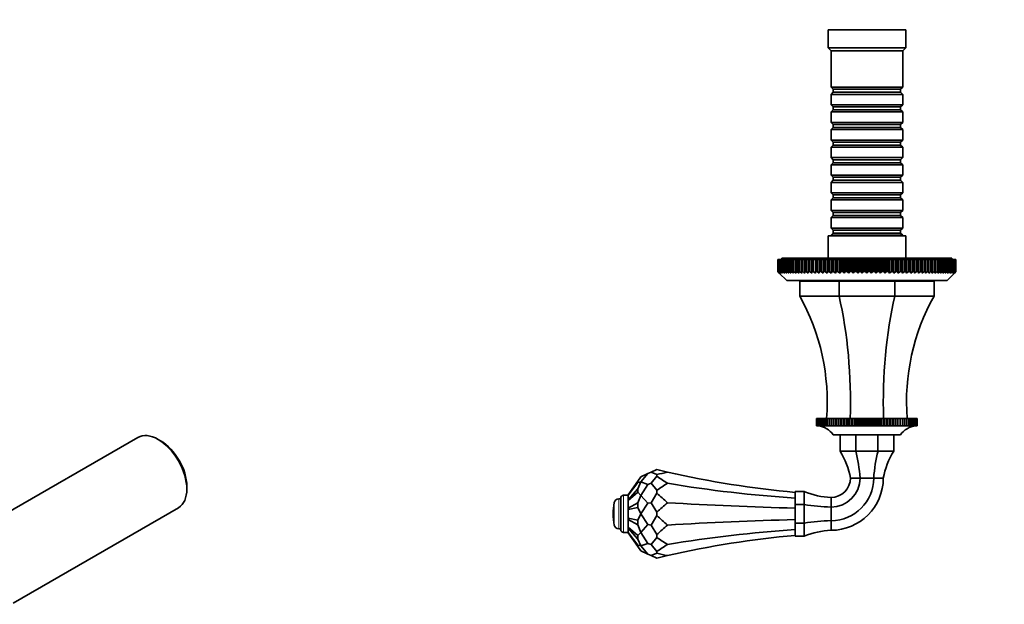
# Model space of a CAD drawing. Units: millimetres. Extents: x 0 to 1437, y 0 to 1216.
# Drawn here: x 389 to 719, y 259 to 455 of the extents above; entities that cross this region are included whole.
import ezdxf
from ezdxf import colors
from ezdxf.entities.mleader import LeaderData, LeaderLine
from ezdxf.math import Vec2, Vec3

# ---------------------------------------------------------------- set-up
doc = ezdxf.new("R2010")
doc.units = ezdxf.units.MM
for name, color, linetype in [('DV5_Défaut', 7, 'Continuous'), ('DV7_Défaut', 7, 'Continuous'), ('Défaut', 7, 'Continuous')]:
    doc.layers.add(name, color=color, linetype=linetype)

# ---------------------------------------------------------------- blocks, each defined once
blk = doc.blocks.new('_DOT')
at = {"color": 0}
blk.add_line((0, 0), (-1, 0), dxfattribs=at)
at = {"color": 0, "const_width": 0.333}
blk.add_lwpolyline([(-0.1665, 0, 1), (0.1665, 0, 1)], format="xyb", close=True, dxfattribs=at)
blk = doc.blocks.new('SE4')
at = {"layer": 'DV5_Défaut', "color": 7, "linetype": 'Continuous', "lineweight": 35}
for p, q in [((685.69, 451.6), (659.69, 451.6)), ((659.69, 451.6), (659.69, 445.6)), ((685.69, 445.6), (685.69, 451.6)), ((685.69, 445.6), (659.69, 445.6)), ((659.69, 445.6), (660.69, 444.6)), ((684.69, 444.6), (685.69, 445.6)), ((684.69, 444.6), (660.69, 444.6)), ((660.69, 444.6), (660.69, 432.4)), ((684.69, 432.4), (684.69, 444.6)), ((684.69, 432.4), (660.69, 432.4)), ((660.69, 432.4), (661.39, 431.7)), ((683.99, 431.7), (684.69, 432.4)), ((661.39, 430.7), (660.69, 430)), ((660.69, 430), (684.69, 430)), ((660.69, 430), (660.69, 426.5)), ((661.39, 431.7), (683.99, 431.7)), ((661.39, 431.7), (661.39, 430.7)), ((661.39, 430.7), (683.99, 430.7)), ((683.99, 430.7), (683.99, 431.7)), ((684.69, 430), (683.99, 430.7)), ((684.69, 426.5), (684.69, 430)), ((684.69, 426.5), (660.69, 426.5)), ((660.69, 426.5), (661.39, 425.8)), ((661.39, 425.8), (683.99, 425.8)), ((661.39, 425.8), (661.39, 424.8)), ((683.99, 425.8), (684.69, 426.5)), ((683.99, 424.8), (683.99, 425.8)), ((661.39, 424.8), (660.69, 424.1)), ((660.69, 424.1), (684.69, 424.1)), ((660.69, 424.1), (660.69, 420.6)), ((661.39, 424.8), (683.99, 424.8)), ((684.69, 424.1), (683.99, 424.8)), ((684.69, 420.6), (684.69, 424.1)), ((684.69, 420.6), (660.69, 420.6)), ((660.69, 420.6), (661.39, 419.9)), ((661.39, 419.9), (683.99, 419.9)), ((661.39, 419.9), (661.39, 418.9)), ((683.99, 419.9), (684.69, 420.6)), ((683.99, 418.9), (683.99, 419.9)), ((661.39, 418.9), (660.69, 418.2)), ((660.69, 418.2), (684.69, 418.2)), ((660.69, 418.2), (660.69, 414.7)), ((661.39, 418.9), (683.99, 418.9)), ((684.69, 418.2), (683.99, 418.9)), ((684.69, 414.7), (684.69, 418.2)), ((684.69, 414.7), (660.69, 414.7)), ((660.69, 414.7), (661.39, 414)), ((661.39, 413), (660.69, 412.3)), ((661.39, 414), (683.99, 414)), ((661.39, 414), (661.39, 413)), ((661.39, 413), (683.99, 413)), ((683.99, 414), (684.69, 414.7)), ((683.99, 413), (683.99, 414)), ((684.69, 412.3), (683.99, 413)), ((660.69, 412.3), (684.69, 412.3)), ((660.69, 412.3), (660.69, 408.8)), ((684.69, 408.8), (684.69, 412.3)), ((684.69, 408.8), (660.69, 408.8)), ((660.69, 408.8), (661.39, 408.1)), ((661.39, 407.1), (660.69, 406.4)), ((660.69, 406.4), (684.69, 406.4)), ((660.69, 406.4), (660.69, 402.9)), ((661.39, 408.1), (683.99, 408.1)), ((661.39, 408.1), (661.39, 407.1)), ((661.39, 407.1), (683.99, 407.1)), ((683.99, 408.1), (684.69, 408.8)), ((683.99, 407.1), (683.99, 408.1)), ((684.69, 406.4), (683.99, 407.1)), ((684.69, 402.9), (684.69, 406.4)), ((684.69, 402.9), (660.69, 402.9)), ((660.69, 402.9), (661.39, 402.2)), ((683.99, 402.2), (684.69, 402.9)), ((661.39, 401.2), (660.69, 400.5)), ((660.69, 400.5), (684.69, 400.5)), ((660.69, 400.5), (660.69, 397)), ((661.39, 402.2), (683.99, 402.2)), ((661.39, 402.2), (661.39, 401.2)), ((661.39, 401.2), (683.99, 401.2)), ((683.99, 401.2), (683.99, 402.2)), ((684.69, 400.5), (683.99, 401.2)), ((684.69, 397), (684.69, 400.5)), ((684.69, 397), (660.69, 397)), ((660.69, 397), (661.39, 396.3)), ((661.39, 396.3), (683.99, 396.3)), ((661.39, 396.3), (661.39, 395.3)), ((683.99, 396.3), (684.69, 397)), ((683.99, 395.3), (683.99, 396.3)), ((661.39, 395.3), (660.69, 394.6)), ((660.69, 394.6), (684.69, 394.6)), ((660.69, 394.6), (660.69, 391.1)), ((661.39, 395.3), (683.99, 395.3)), ((684.69, 394.6), (683.99, 395.3)), ((684.69, 391.1), (684.69, 394.6)), ((684.69, 391.1), (660.69, 391.1)), ((660.69, 391.1), (661.39, 390.4)), ((661.39, 389.4), (660.69, 388.7)), ((661.39, 390.4), (683.99, 390.4)), ((661.39, 390.4), (661.39, 389.4)), ((661.39, 389.4), (683.99, 389.4)), ((683.99, 390.4), (684.69, 391.1)), ((683.99, 389.4), (683.99, 390.4)), ((684.69, 388.7), (683.99, 389.4)), ((660.69, 388.7), (684.69, 388.7)), ((660.69, 388.7), (660.69, 385.2)), ((684.69, 385.2), (684.69, 388.7)), ((684.69, 385.2), (660.69, 385.2)), ((660.69, 385.2), (661.39, 384.5)), ((661.39, 383.5), (660.69, 382.8)), ((660.69, 382.8), (684.69, 382.8)), ((660.69, 382.8), (660.69, 382.6)), ((661.39, 384.5), (683.99, 384.5)), ((661.39, 384.5), (661.39, 383.5)), ((661.39, 383.5), (683.99, 383.5)), ((683.99, 384.5), (684.69, 385.2)), ((683.99, 383.5), (683.99, 384.5)), ((684.69, 382.8), (683.99, 383.5)), ((684.69, 382.6), (684.69, 382.8)), ((685.69, 382.6), (659.69, 382.6)), ((659.69, 382.6), (659.69, 375.1)), ((685.69, 375.1), (685.69, 382.6)), ((642.84, 374.6), (642.85, 374.6)), ((642.84, 370.6), (642.84, 374.6)), ((642.91, 374.6), (642.85, 374.6)), ((642.85, 374.6), (642.85, 370.6)), ((642.91, 374.6), (642.95, 374.6)), ((642.91, 370.6), (642.91, 374.6)), ((643.06, 374.6), (642.95, 374.6)), ((642.95, 374.6), (642.95, 370.6)), ((643.06, 374.6), (643.13, 374.6)), ((643.06, 370.6), (643.06, 374.6)), ((643.29, 374.6), (643.13, 374.6)), ((643.13, 374.6), (643.13, 370.6)), ((643.29, 374.6), (643.39, 374.6)), ((643.29, 370.6), (643.29, 374.6)), ((643.6, 374.6), (643.39, 374.6)), ((643.39, 374.6), (643.39, 370.6)), ((643.6, 374.6), (643.73, 374.6)), ((643.6, 370.6), (643.6, 374.6)), ((643.99, 374.6), (643.73, 374.6)), ((643.73, 374.6), (643.73, 370.6)), ((643.99, 374.6), (644.15, 374.6)), ((643.99, 370.6), (643.99, 374.6)), ((644.45, 374.6), (644.15, 374.6)), ((644.15, 374.6), (644.15, 370.6)), ((701.19, 375.1), (644.19, 375.1)), ((644.19, 375.1), (644.19, 374.6)), ((644.45, 374.6), (644.64, 374.6)), ((644.45, 370.6), (644.45, 374.6)), ((645, 374.6), (644.64, 374.6)), ((644.64, 374.6), (644.64, 370.6)), ((645, 374.6), (645.22, 374.6)), ((645, 370.6), (645, 374.6)), ((645.62, 374.6), (645.22, 374.6)), ((645.22, 374.6), (645.22, 370.6)), ((645.62, 374.6), (645.87, 374.6)), ((645.62, 370.6), (645.62, 374.6)), ((646.32, 374.6), (645.87, 374.6)), ((645.87, 374.6), (645.87, 370.6)), ((646.32, 374.6), (646.59, 374.6)), ((646.32, 370.6), (646.32, 374.6)), ((647.09, 374.6), (646.59, 374.6)), ((646.59, 374.6), (646.59, 370.6)), ((647.09, 374.6), (647.38, 374.6)), ((647.09, 370.6), (647.09, 374.6)), ((647.93, 374.6), (647.38, 374.6)), ((647.38, 374.6), (647.38, 370.6)), ((647.93, 374.6), (648.25, 374.6)), ((647.93, 370.6), (647.93, 374.6)), ((648.83, 374.6), (648.25, 374.6)), ((648.25, 374.6), (648.25, 370.6)), ((648.83, 374.6), (649.18, 374.6)), ((648.83, 370.6), (648.83, 374.6)), ((649.8, 374.6), (649.18, 374.6)), ((649.18, 374.6), (649.18, 370.6)), ((649.8, 374.6), (650.17, 374.6)), ((649.8, 370.6), (649.8, 374.6)), ((650.84, 374.6), (650.17, 374.6)), ((650.17, 374.6), (650.17, 370.6)), ((650.84, 374.6), (651.23, 374.6)), ((650.84, 370.6), (650.84, 374.6)), ((651.93, 374.6), (651.23, 374.6)), ((651.23, 374.6), (651.23, 370.6)), ((651.93, 374.6), (652.35, 374.6)), ((651.93, 370.6), (651.93, 374.6)), ((653.05, 374.6), (652.35, 374.6)), ((652.35, 374.6), (652.35, 370.6)), ((653.08, 374.6), (653.05, 374.6)), ((653.05, 370.1), (653.05, 374.6)), ((653.08, 374.6), (653.52, 374.6)), ((653.08, 370.6), (653.08, 374.6)), ((654.22, 374.6), (653.52, 374.6)), ((653.52, 374.6), (653.52, 370.6)), ((654.29, 374.6), (654.22, 374.6)), ((654.22, 370.1), (654.22, 374.6)), ((654.29, 374.6), (654.74, 374.6)), ((654.29, 370.6), (654.29, 374.6)), ((655.43, 374.6), (654.74, 374.6)), ((654.74, 374.6), (654.74, 370.6)), ((655.54, 374.6), (655.43, 374.6)), ((655.43, 370.1), (655.43, 374.6)), ((655.54, 374.6), (656.01, 374.6)), ((655.54, 370.6), (655.54, 374.6)), ((656.7, 374.6), (656.01, 374.6)), ((656.01, 374.6), (656.01, 370.6)), ((656.85, 374.6), (656.7, 374.6)), ((656.7, 370.1), (656.7, 374.6)), ((656.85, 374.6), (657.33, 374.6)), ((656.85, 370.6), (656.85, 374.6)), ((658.01, 374.6), (657.33, 374.6)), ((657.33, 374.6), (657.33, 370.6)), ((658.19, 374.6), (658.01, 374.6)), ((658.01, 370.1), (658.01, 374.6)), ((658.19, 374.6), (658.69, 374.6)), ((658.19, 370.6), (658.19, 374.6)), ((659.36, 374.6), (658.69, 374.6)), ((658.69, 374.6), (658.69, 370.6)), ((659.58, 374.6), (659.36, 374.6)), ((659.36, 370.1), (659.36, 374.6)), ((659.58, 374.6), (660.09, 374.6)), ((659.58, 370.6), (659.58, 374.6)), ((660.75, 374.6), (660.09, 374.6)), ((660.09, 374.6), (660.09, 370.6)), ((661, 374.6), (660.75, 374.6)), ((660.75, 370.1), (660.75, 374.6)), ((661, 374.6), (661.53, 374.6)), ((661, 370.6), (661, 374.6)), ((662.17, 374.6), (661.53, 374.6)), ((661.53, 374.6), (661.53, 370.6)), ((662.45, 374.6), (662.17, 374.6)), ((662.17, 370.1), (662.17, 374.6)), ((662.45, 374.6), (662.99, 374.6)), ((662.45, 370.6), (662.45, 374.6)), ((663.62, 374.6), (662.99, 374.6)), ((662.99, 374.6), (662.99, 370.6)), ((663.93, 374.6), (663.62, 374.6)), ((663.62, 370.1), (663.62, 374.6)), ((663.93, 374.6), (664.48, 374.6)), ((663.93, 370.6), (663.93, 374.6)), ((665.09, 374.6), (664.48, 374.6)), ((664.48, 374.6), (664.48, 370.6)), ((665.44, 374.6), (665.09, 374.6)), ((665.09, 370.1), (665.09, 374.6)), ((665.44, 374.6), (666, 374.6)), ((665.44, 370.6), (665.44, 374.6)), ((666.58, 374.6), (666, 374.6)), ((666, 374.6), (666, 370.6)), ((666.97, 374.6), (666.58, 374.6)), ((666.58, 370.1), (666.58, 374.6)), ((666.97, 374.6), (667.53, 374.6)), ((666.97, 370.6), (666.97, 374.6)), ((668.09, 374.6), (667.53, 374.6)), ((667.53, 374.6), (667.53, 370.6)), ((668.51, 374.6), (668.09, 374.6)), ((668.09, 370.1), (668.09, 374.6)), ((668.51, 374.6), (669.07, 374.6)), ((668.51, 370.6), (668.51, 374.6)), ((669.62, 374.6), (669.07, 374.6)), ((669.07, 374.6), (669.07, 370.6)), ((670.06, 374.6), (669.62, 374.6)), ((669.62, 370.1), (669.62, 374.6)), ((670.06, 374.6), (670.63, 374.6)), ((670.06, 370.6), (670.06, 374.6)), ((671.15, 374.6), (670.63, 374.6)), ((670.63, 374.6), (670.63, 370.6)), ((671.62, 374.6), (671.15, 374.6)), ((671.15, 370.1), (671.15, 374.6)), ((671.62, 374.6), (672.19, 374.6)), ((671.62, 370.6), (671.62, 374.6)), ((672.69, 374.6), (672.19, 374.6)), ((672.19, 374.6), (672.19, 370.6)), ((673.18, 374.6), (672.69, 374.6)), ((672.69, 370.1), (672.69, 374.6)), ((673.18, 374.6), (673.75, 374.6)), ((673.18, 370.6), (673.18, 374.6)), ((674.22, 374.6), (673.75, 374.6)), ((673.75, 374.6), (673.75, 370.6)), ((674.74, 374.6), (674.22, 374.6)), ((674.22, 370.1), (674.22, 374.6)), ((674.74, 374.6), (675.31, 374.6)), ((674.74, 370.6), (674.74, 374.6)), ((675.75, 374.6), (675.31, 374.6)), ((675.31, 374.6), (675.31, 370.6)), ((676.3, 374.6), (675.75, 374.6)), ((675.75, 370.1), (675.75, 374.6)), ((676.3, 374.6), (676.87, 374.6)), ((676.3, 370.6), (676.3, 374.6)), ((677.28, 374.6), (676.87, 374.6)), ((676.87, 374.6), (676.87, 370.6)), ((677.84, 374.6), (677.28, 374.6)), ((677.28, 370.1), (677.28, 374.6)), ((677.84, 374.6), (678.41, 374.6)), ((677.84, 370.6), (677.84, 374.6)), ((678.79, 374.6), (678.41, 374.6)), ((678.41, 374.6), (678.41, 370.6)), ((679.38, 374.6), (678.79, 374.6)), ((678.79, 370.1), (678.79, 374.6)), ((679.38, 374.6), (679.93, 374.6)), ((679.38, 370.6), (679.38, 374.6)), ((680.28, 374.6), (679.93, 374.6)), ((679.93, 374.6), (679.93, 370.6)), ((680.89, 374.6), (680.28, 374.6)), ((680.28, 370.1), (680.28, 374.6)), ((680.89, 374.6), (681.44, 374.6)), ((680.89, 370.6), (680.89, 374.6)), ((681.76, 374.6), (681.44, 374.6)), ((681.44, 374.6), (681.44, 370.6)), ((682.38, 374.6), (681.76, 374.6)), ((681.76, 370.1), (681.76, 374.6)), ((682.38, 374.6), (682.92, 374.6)), ((682.38, 370.6), (682.38, 374.6)), ((683.2, 374.6), (682.92, 374.6)), ((682.92, 374.6), (682.92, 370.6)), ((683.84, 374.6), (683.2, 374.6)), ((683.2, 370.1), (683.2, 374.6)), ((683.84, 374.6), (684.37, 374.6)), ((683.84, 370.6), (683.84, 374.6)), ((684.62, 374.6), (684.37, 374.6)), ((684.37, 374.6), (684.37, 370.6)), ((685.28, 374.6), (684.62, 374.6)), ((684.62, 370.1), (684.62, 374.6)), ((685.28, 374.6), (685.79, 374.6)), ((685.28, 370.6), (685.28, 374.6)), ((686.01, 374.6), (685.79, 374.6)), ((685.79, 374.6), (685.79, 370.6)), ((686.68, 374.6), (686.01, 374.6)), ((686.01, 370.1), (686.01, 374.6)), ((686.68, 374.6), (687.18, 374.6)), ((686.68, 370.6), (686.68, 374.6)), ((687.36, 374.6), (687.18, 374.6)), ((687.18, 374.6), (687.18, 370.6)), ((688.04, 374.6), (687.36, 374.6)), ((687.36, 370.1), (687.36, 374.6)), ((688.04, 374.6), (688.53, 374.6)), ((688.04, 370.6), (688.04, 374.6)), ((688.67, 374.6), (688.53, 374.6)), ((688.53, 374.6), (688.53, 370.6)), ((689.36, 374.6), (688.67, 374.6)), ((688.67, 370.1), (688.67, 374.6)), ((689.36, 374.6), (689.83, 374.6)), ((689.36, 370.6), (689.36, 374.6)), ((689.94, 374.6), (689.83, 374.6)), ((689.83, 374.6), (689.83, 370.6)), ((690.63, 374.6), (689.94, 374.6)), ((689.94, 370.1), (689.94, 374.6)), ((690.63, 374.6), (691.08, 374.6)), ((690.63, 370.6), (690.63, 374.6)), ((691.16, 374.6), (691.08, 374.6)), ((691.08, 374.6), (691.08, 370.6)), ((691.85, 374.6), (691.16, 374.6)), ((691.16, 370.1), (691.16, 374.6)), ((691.85, 374.6), (692.29, 374.6)), ((691.85, 370.6), (691.85, 374.6)), ((692.32, 374.6), (692.29, 374.6)), ((692.29, 374.6), (692.29, 370.6)), ((693.03, 374.6), (692.32, 374.6)), ((692.32, 370.1), (692.32, 374.6)), ((693.03, 374.6), (693.44, 374.6)), ((693.03, 370.6), (693.03, 374.6)), ((694.14, 374.6), (693.44, 374.6)), ((693.44, 374.6), (693.44, 370.6)), ((694.14, 374.6), (694.53, 374.6)), ((694.14, 370.6), (694.14, 374.6)), ((695.2, 374.6), (694.53, 374.6)), ((694.53, 374.6), (694.53, 370.6)), ((695.2, 374.6), (695.57, 374.6)), ((695.2, 370.6), (695.2, 374.6)), ((696.19, 374.6), (695.57, 374.6)), ((695.57, 374.6), (695.57, 370.6)), ((696.19, 374.6), (696.54, 374.6)), ((696.19, 370.6), (696.19, 374.6)), ((697.12, 374.6), (696.54, 374.6)), ((696.54, 374.6), (696.54, 370.6)), ((697.12, 374.6), (697.45, 374.6)), ((697.12, 370.6), (697.12, 374.6)), ((697.99, 374.6), (697.45, 374.6)), ((697.45, 374.6), (697.45, 370.6)), ((697.99, 374.6), (698.29, 374.6)), ((697.99, 370.6), (697.99, 374.6)), ((698.78, 374.6), (698.29, 374.6)), ((698.29, 374.6), (698.29, 370.6)), ((698.78, 374.6), (699.05, 374.6)), ((698.78, 370.6), (698.78, 374.6)), ((699.5, 374.6), (699.05, 374.6)), ((699.05, 374.6), (699.05, 370.6)), ((699.5, 374.6), (699.75, 374.6)), ((699.5, 370.6), (699.5, 374.6)), ((700.15, 374.6), (699.75, 374.6)), ((699.75, 374.6), (699.75, 370.6)), ((700.15, 374.6), (700.37, 374.6)), ((700.15, 370.6), (700.15, 374.6)), ((700.73, 374.6), (700.37, 374.6)), ((700.37, 374.6), (700.37, 370.6)), ((700.73, 374.6), (700.92, 374.6)), ((700.73, 370.6), (700.73, 374.6)), ((701.22, 374.6), (700.92, 374.6)), ((700.92, 374.6), (700.92, 370.6)), ((701.19, 374.6), (701.19, 375.1)), ((701.22, 374.6), (701.39, 374.6)), ((701.22, 370.6), (701.22, 374.6)), ((701.64, 374.6), (701.39, 374.6)), ((701.39, 374.6), (701.39, 370.6)), ((701.64, 374.6), (701.78, 374.6)), ((701.64, 370.6), (701.64, 374.6)), ((701.98, 374.6), (701.78, 374.6)), ((701.78, 374.6), (701.78, 370.6)), ((701.98, 374.6), (702.09, 374.6)), ((701.98, 370.6), (701.98, 374.6)), ((702.24, 374.6), (702.09, 374.6)), ((702.09, 374.6), (702.09, 370.6)), ((702.24, 374.6), (702.32, 374.6)), ((702.24, 370.6), (702.24, 374.6)), ((702.42, 374.6), (702.32, 374.6)), ((702.32, 374.6), (702.32, 370.6)), ((702.42, 374.6), (702.46, 374.6)), ((702.42, 370.6), (702.42, 374.6)), ((702.52, 374.6), (702.46, 374.6)), ((702.46, 374.6), (702.46, 370.6)), ((702.52, 374.6), (702.53, 374.6)), ((702.52, 370.6), (702.52, 374.6)), ((702.53, 374.6), (702.53, 370.6)), ((642.84, 370.6), (642.85, 370.6)), ((643.34, 370.1), (642.84, 370.6)), ((642.85, 370.6), (643.38, 370.1)), ((642.91, 370.6), (642.95, 370.6)), ((643.38, 370.1), (642.91, 370.6)), ((642.95, 370.6), (643.5, 370.1)), ((643.06, 370.6), (643.13, 370.6)), ((643.5, 370.1), (643.06, 370.6)), ((643.13, 370.6), (643.7, 370.1)), ((643.29, 370.6), (643.39, 370.6)), ((643.7, 370.1), (643.29, 370.6)), ((643.34, 370.1), (645.84, 367.6)), ((643.39, 370.6), (643.98, 370.1)), ((643.6, 370.6), (643.73, 370.6)), ((643.98, 370.1), (643.6, 370.6)), ((643.73, 370.6), (644.34, 370.1)), ((643.99, 370.6), (644.15, 370.6)), ((644.34, 370.1), (643.99, 370.6)), ((644.15, 370.6), (644.77, 370.1)), ((644.45, 370.6), (644.64, 370.6)), ((644.77, 370.1), (644.45, 370.6)), ((644.64, 370.6), (645.29, 370.1)), ((645, 370.6), (645.22, 370.6)), ((645.29, 370.1), (645, 370.6)), ((645.22, 370.6), (645.87, 370.1)), ((645.62, 370.6), (645.87, 370.6)), ((645.87, 370.1), (645.62, 370.6)), ((645.87, 370.6), (646.53, 370.1)), ((646.32, 370.6), (646.59, 370.6)), ((646.53, 370.1), (646.32, 370.6)), ((646.59, 370.6), (647.27, 370.1)), ((647.09, 370.6), (647.38, 370.6)), ((647.27, 370.1), (647.09, 370.6)), ((647.38, 370.6), (648.07, 370.1)), ((647.93, 370.6), (648.25, 370.6)), ((648.07, 370.1), (647.93, 370.6)), ((648.25, 370.6), (648.94, 370.1)), ((648.83, 370.6), (649.18, 370.6)), ((648.94, 370.1), (648.83, 370.6)), ((649.18, 370.6), (649.88, 370.1)), ((649.8, 370.6), (650.17, 370.6)), ((649.88, 370.1), (649.8, 370.6)), ((650.17, 370.6), (650.87, 370.1)), ((650.84, 370.6), (651.23, 370.6)), ((650.87, 370.1), (650.84, 370.6)), ((651.93, 370.6), (652.35, 370.6)), ((651.93, 370.1), (651.93, 370.6)), ((652.35, 370.6), (653.05, 370.1)), ((653.05, 370.1), (653.08, 370.6)), ((653.08, 370.6), (653.52, 370.6)), ((653.52, 370.6), (654.22, 370.1)), ((654.22, 370.1), (654.29, 370.6)), ((654.29, 370.6), (654.74, 370.6)), ((654.74, 370.6), (655.43, 370.1)), ((655.43, 370.1), (655.54, 370.6)), ((655.54, 370.6), (656.01, 370.6)), ((656.01, 370.6), (656.7, 370.1)), ((656.7, 370.1), (656.85, 370.6)), ((656.85, 370.6), (657.33, 370.6)), ((657.33, 370.6), (658.01, 370.1)), ((658.01, 370.1), (658.19, 370.6)), ((658.19, 370.6), (658.69, 370.6)), ((658.69, 370.6), (659.36, 370.1)), ((659.36, 370.1), (659.58, 370.6)), ((659.58, 370.6), (660.09, 370.6)), ((660.09, 370.6), (660.75, 370.1)), ((660.75, 370.1), (661, 370.6)), ((661, 370.6), (661.53, 370.6)), ((661.53, 370.6), (662.17, 370.1)), ((662.17, 370.1), (662.45, 370.6)), ((662.45, 370.6), (662.99, 370.6)), ((662.99, 370.6), (663.62, 370.1)), ((663.62, 370.1), (663.93, 370.6)), ((663.93, 370.6), (664.48, 370.6)), ((664.48, 370.6), (665.09, 370.1)), ((665.09, 370.1), (665.44, 370.6)), ((665.44, 370.6), (666, 370.6)), ((666, 370.6), (666.58, 370.1)), ((666.58, 370.1), (666.97, 370.6)), ((666.97, 370.6), (667.53, 370.6)), ((667.53, 370.6), (668.09, 370.1)), ((668.09, 370.1), (668.51, 370.6)), ((668.51, 370.6), (669.07, 370.6)), ((669.07, 370.6), (669.62, 370.1)), ((669.62, 370.1), (670.06, 370.6)), ((670.06, 370.6), (670.63, 370.6)), ((670.63, 370.6), (671.15, 370.1)), ((671.15, 370.1), (671.62, 370.6)), ((671.62, 370.6), (672.19, 370.6)), ((672.19, 370.6), (672.69, 370.1)), ((672.69, 370.1), (673.18, 370.6)), ((673.18, 370.6), (673.75, 370.6)), ((673.75, 370.6), (674.22, 370.1)), ((674.22, 370.1), (674.74, 370.6)), ((674.74, 370.6), (675.31, 370.6)), ((675.31, 370.6), (675.75, 370.1)), ((675.75, 370.1), (676.3, 370.6)), ((676.3, 370.6), (676.87, 370.6)), ((676.87, 370.6), (677.28, 370.1)), ((677.28, 370.1), (677.84, 370.6)), ((677.84, 370.6), (678.41, 370.6)), ((678.41, 370.6), (678.79, 370.1)), ((678.79, 370.1), (679.38, 370.6)), ((679.38, 370.6), (679.93, 370.6)), ((679.93, 370.6), (680.28, 370.1)), ((680.28, 370.1), (680.89, 370.6)), ((680.89, 370.6), (681.44, 370.6)), ((681.44, 370.6), (681.76, 370.1)), ((681.76, 370.1), (682.38, 370.6)), ((682.38, 370.6), (682.92, 370.6)), ((682.92, 370.6), (683.2, 370.1)), ((683.2, 370.1), (683.84, 370.6)), ((683.84, 370.6), (684.37, 370.6)), ((684.37, 370.6), (684.62, 370.1)), ((684.62, 370.1), (685.28, 370.6)), ((685.28, 370.6), (685.79, 370.6)), ((685.79, 370.6), (686.01, 370.1)), ((686.01, 370.1), (686.68, 370.6)), ((686.68, 370.6), (687.18, 370.6)), ((687.18, 370.6), (687.36, 370.1)), ((687.36, 370.1), (688.04, 370.6)), ((688.04, 370.6), (688.53, 370.6)), ((688.53, 370.6), (688.67, 370.1)), ((688.67, 370.1), (689.36, 370.6)), ((689.36, 370.6), (689.83, 370.6)), ((689.83, 370.6), (689.94, 370.1)), ((689.94, 370.1), (690.63, 370.6)), ((690.63, 370.6), (691.08, 370.6)), ((691.08, 370.6), (691.16, 370.1)), ((691.16, 370.1), (691.85, 370.6)), ((691.85, 370.6), (692.29, 370.6)), ((692.29, 370.6), (692.32, 370.1)), ((692.32, 370.1), (693.03, 370.6)), ((693.03, 370.6), (693.44, 370.6)), ((693.44, 370.6), (693.44, 370.1)), ((694.14, 370.6), (694.53, 370.6)), ((694.5, 370.1), (695.2, 370.6)), ((694.53, 370.6), (694.5, 370.1)), ((695.2, 370.6), (695.57, 370.6)), ((695.5, 370.1), (696.19, 370.6)), ((695.57, 370.6), (695.5, 370.1)), ((696.19, 370.6), (696.54, 370.6)), ((696.43, 370.1), (697.12, 370.6)), ((696.54, 370.6), (696.43, 370.1)), ((697.12, 370.6), (697.45, 370.6)), ((697.3, 370.1), (697.99, 370.6)), ((697.45, 370.6), (697.3, 370.1)), ((697.99, 370.6), (698.29, 370.6)), ((698.1, 370.1), (698.78, 370.6)), ((698.29, 370.6), (698.1, 370.1)), ((698.78, 370.6), (699.05, 370.6)), ((698.84, 370.1), (699.5, 370.6)), ((699.05, 370.6), (698.84, 370.1)), ((699.5, 370.1), (700.15, 370.6)), ((699.75, 370.6), (699.5, 370.1)), ((699.5, 370.6), (699.75, 370.6)), ((699.54, 367.6), (702.04, 370.1)), ((700.09, 370.1), (700.73, 370.6)), ((700.37, 370.6), (700.09, 370.1)), ((700.15, 370.6), (700.37, 370.6)), ((700.6, 370.1), (701.22, 370.6)), ((700.92, 370.6), (700.6, 370.1)), ((700.73, 370.6), (700.92, 370.6)), ((701.04, 370.1), (701.64, 370.6)), ((701.39, 370.6), (701.04, 370.1)), ((701.22, 370.6), (701.39, 370.6)), ((701.39, 370.1), (701.98, 370.6)), ((701.78, 370.6), (701.39, 370.1)), ((701.64, 370.6), (701.78, 370.6)), ((701.67, 370.1), (702.24, 370.6)), ((702.09, 370.6), (701.67, 370.1)), ((701.88, 370.1), (702.42, 370.6)), ((702.32, 370.6), (701.88, 370.1)), ((701.98, 370.6), (702.09, 370.6)), ((702, 370.1), (702.52, 370.6)), ((702.46, 370.6), (702, 370.1)), ((702.53, 370.6), (702.04, 370.1)), ((702.24, 370.6), (702.32, 370.6)), ((702.42, 370.6), (702.46, 370.6)), ((702.52, 370.6), (702.53, 370.6)), ((699.54, 367.6), (645.84, 367.6)), ((650.19, 362.4), (650.19, 367.4)), ((650.19, 367.4), (663.37, 367.4)), ((657.69, 367.6), (657.69, 367.4)), ((663.37, 362.4), (663.37, 367.4)), ((663.37, 367.4), (682.01, 367.4)), ((682.01, 362.4), (682.01, 367.4)), ((682.01, 367.4), (695.19, 367.4)), ((687.69, 367.4), (687.69, 367.6)), ((695.19, 362.4), (695.19, 367.4)), ((650.19, 362.4), (663.37, 362.4)), ((663.37, 362.4), (682.01, 362.4)), ((682.01, 362.4), (695.19, 362.4)), ((655.85, 321.4), (655.86, 321.4)), ((655.85, 318.9), (655.85, 321.4)), ((655.92, 321.4), (655.86, 321.4)), ((655.86, 321.4), (655.86, 318.9)), ((656.05, 321.4), (655.92, 321.4)), ((655.92, 321.4), (655.92, 318.9)), ((655.92, 321.4), (655.92, 321.4)), ((655.92, 318.9), (655.92, 321.4)), ((656.05, 321.4), (656.06, 321.4)), ((656.05, 318.9), (656.05, 321.4)), ((656.24, 321.4), (656.06, 321.4)), ((656.06, 321.4), (656.06, 318.9)), ((656.24, 321.4), (656.26, 321.4)), ((656.24, 318.9), (656.24, 321.4)), ((656.51, 321.4), (656.26, 321.4)), ((656.26, 321.4), (656.26, 318.9)), ((656.51, 321.4), (656.53, 321.4)), ((656.51, 318.9), (656.51, 321.4)), ((656.83, 321.4), (656.53, 321.4)), ((656.53, 321.4), (656.53, 318.9)), ((656.83, 321.4), (656.85, 321.4)), ((656.83, 318.9), (656.83, 321.4)), ((657.22, 321.4), (656.85, 321.4)), ((656.85, 321.4), (656.85, 318.9)), ((657.22, 321.4), (657.25, 321.4)), ((657.22, 318.9), (657.22, 321.4)), ((657.67, 321.4), (657.25, 321.4)), ((657.25, 321.4), (657.25, 318.9)), ((657.67, 321.4), (657.7, 321.4)), ((657.67, 318.9), (657.67, 321.4)), ((658.17, 321.4), (657.7, 321.4)), ((657.7, 321.4), (657.7, 318.9)), ((658.17, 321.4), (658.21, 321.4)), ((658.17, 318.9), (658.17, 321.4)), ((658.74, 321.4), (658.21, 321.4)), ((658.21, 321.4), (658.21, 318.9)), ((658.74, 321.4), (658.78, 321.4)), ((658.74, 318.9), (658.74, 321.4)), ((659.36, 321.4), (658.78, 321.4)), ((658.78, 321.4), (658.78, 318.9)), ((659.36, 321.4), (659.4, 321.4)), ((659.36, 318.9), (659.36, 321.4)), ((660.03, 321.4), (659.4, 321.4)), ((659.4, 321.4), (659.4, 318.9)), ((660.03, 321.4), (660.08, 321.4)), ((660.03, 318.9), (660.03, 321.4)), ((660.75, 321.4), (660.08, 321.4)), ((660.08, 321.4), (660.08, 318.9)), ((660.75, 321.4), (660.8, 321.4)), ((660.75, 318.9), (660.75, 321.4)), ((661.5, 321.4), (660.8, 321.4)), ((660.8, 321.4), (660.8, 318.9)), ((661.52, 321.4), (661.5, 321.4)), ((661.5, 318.87), (661.5, 321.4)), ((661.52, 321.4), (661.58, 321.4)), ((661.52, 318.9), (661.52, 321.4)), ((662.27, 321.4), (661.58, 321.4)), ((661.58, 321.4), (661.58, 318.9)), ((662.34, 321.4), (662.27, 321.4)), ((662.27, 318.87), (662.27, 321.4)), ((662.34, 321.4), (662.39, 321.4)), ((662.34, 318.9), (662.34, 321.4)), ((663.08, 321.4), (662.39, 321.4)), ((662.39, 321.4), (662.39, 318.9)), ((663.19, 321.4), (663.08, 321.4)), ((663.08, 318.87), (663.08, 321.4)), ((663.19, 321.4), (663.25, 321.4)), ((663.19, 318.9), (663.19, 321.4)), ((663.93, 321.4), (663.25, 321.4)), ((663.25, 321.4), (663.25, 318.9)), ((664.08, 321.4), (663.93, 321.4)), ((663.93, 318.87), (663.93, 321.4)), ((664.08, 321.4), (664.15, 321.4)), ((664.08, 318.9), (664.08, 321.4)), ((664.81, 321.4), (664.15, 321.4)), ((664.15, 321.4), (664.15, 318.9)), ((665.01, 321.4), (664.81, 321.4)), ((664.81, 318.87), (664.81, 321.4)), ((665.01, 321.4), (665.07, 321.4)), ((665.01, 318.9), (665.01, 321.4)), ((665.73, 321.4), (665.07, 321.4)), ((665.07, 321.4), (665.07, 318.9)), ((665.96, 321.4), (665.73, 321.4)), ((665.73, 318.87), (665.73, 321.4)), ((665.96, 321.4), (666.03, 321.4)), ((665.96, 318.9), (665.96, 321.4)), ((666.67, 321.4), (666.03, 321.4)), ((666.03, 321.4), (666.03, 318.9)), ((666.95, 321.4), (666.67, 321.4)), ((666.67, 318.87), (666.67, 321.4)), ((666.95, 321.4), (667.02, 321.4)), ((666.95, 318.9), (666.95, 321.4)), ((667.64, 321.4), (667.02, 321.4)), ((667.02, 321.4), (667.02, 318.9)), ((667.95, 321.4), (667.64, 321.4)), ((667.64, 318.87), (667.64, 321.4)), ((667.95, 321.4), (668.02, 321.4)), ((667.95, 318.9), (667.95, 321.4)), ((668.62, 321.4), (668.02, 321.4)), ((668.02, 321.4), (668.02, 318.9)), ((668.98, 321.4), (668.62, 321.4)), ((668.62, 318.87), (668.62, 321.4)), ((668.98, 321.4), (669.05, 321.4)), ((668.98, 318.9), (668.98, 321.4)), ((669.62, 321.4), (669.05, 321.4)), ((669.05, 321.4), (669.05, 318.9)), ((670.02, 321.4), (669.62, 321.4)), ((669.62, 318.87), (669.62, 321.4)), ((670.02, 321.4), (670.09, 321.4)), ((670.02, 318.9), (670.02, 321.4)), ((670.64, 321.4), (670.09, 321.4)), ((670.09, 321.4), (670.09, 318.9)), ((671.07, 321.4), (670.64, 321.4)), ((670.64, 318.87), (670.64, 321.4)), ((671.07, 321.4), (671.14, 321.4)), ((671.07, 318.9), (671.07, 321.4)), ((671.66, 321.4), (671.14, 321.4)), ((671.14, 321.4), (671.14, 318.9)), ((672.12, 321.4), (671.66, 321.4)), ((671.66, 318.87), (671.66, 321.4)), ((672.12, 321.4), (672.19, 321.4)), ((672.12, 318.9), (672.12, 321.4)), ((672.69, 321.4), (672.19, 321.4)), ((672.19, 321.4), (672.19, 318.9)), ((673.18, 321.4), (672.69, 321.4)), ((672.69, 318.87), (672.69, 321.4)), ((673.18, 321.4), (673.25, 321.4)), ((673.18, 318.9), (673.18, 321.4)), ((673.71, 321.4), (673.25, 321.4)), ((673.25, 321.4), (673.25, 318.9)), ((674.23, 321.4), (673.71, 321.4)), ((673.71, 318.87), (673.71, 321.4)), ((674.23, 321.4), (674.31, 321.4)), ((674.23, 318.9), (674.23, 321.4)), ((674.73, 321.4), (674.31, 321.4)), ((674.31, 321.4), (674.31, 318.9)), ((675.28, 321.4), (674.73, 321.4)), ((674.73, 318.87), (674.73, 321.4)), ((675.28, 321.4), (675.36, 321.4)), ((675.28, 318.9), (675.28, 321.4)), ((675.75, 321.4), (675.36, 321.4)), ((675.36, 321.4), (675.36, 318.9)), ((676.32, 321.4), (675.75, 321.4)), ((675.75, 318.87), (675.75, 321.4)), ((676.32, 321.4), (676.39, 321.4)), ((676.32, 318.9), (676.32, 321.4)), ((676.75, 321.4), (676.39, 321.4)), ((676.39, 321.4), (676.39, 318.9)), ((677.35, 321.4), (676.75, 321.4)), ((676.75, 318.87), (676.75, 321.4)), ((677.35, 321.4), (677.42, 321.4)), ((677.35, 318.9), (677.35, 321.4)), ((677.74, 321.4), (677.42, 321.4)), ((677.42, 321.4), (677.42, 318.9)), ((678.36, 321.4), (677.74, 321.4)), ((677.74, 318.87), (677.74, 321.4)), ((678.36, 321.4), (678.42, 321.4)), ((678.36, 318.9), (678.36, 321.4)), ((678.7, 321.4), (678.42, 321.4)), ((678.42, 321.4), (678.42, 318.9)), ((679.34, 321.4), (678.7, 321.4)), ((678.7, 318.87), (678.7, 321.4)), ((679.34, 321.4), (679.41, 321.4)), ((679.34, 318.9), (679.34, 321.4)), ((679.64, 321.4), (679.41, 321.4)), ((679.41, 321.4), (679.41, 318.9)), ((680.3, 321.4), (679.64, 321.4)), ((679.64, 318.87), (679.64, 321.4)), ((680.3, 321.4), (680.36, 321.4)), ((680.3, 318.9), (680.3, 321.4)), ((680.56, 321.4), (680.36, 321.4)), ((680.36, 321.4), (680.36, 318.9)), ((681.23, 321.4), (680.56, 321.4)), ((680.56, 318.87), (680.56, 321.4)), ((681.23, 321.4), (681.29, 321.4)), ((681.23, 318.9), (681.23, 321.4)), ((681.44, 321.4), (681.29, 321.4)), ((681.29, 321.4), (681.29, 318.9)), ((682.12, 321.4), (681.44, 321.4)), ((681.44, 318.87), (681.44, 321.4)), ((682.12, 321.4), (682.18, 321.4)), ((682.12, 318.9), (682.12, 321.4)), ((682.29, 321.4), (682.18, 321.4)), ((682.18, 321.4), (682.18, 318.9)), ((682.98, 321.4), (682.29, 321.4)), ((682.29, 318.87), (682.29, 321.4)), ((682.98, 321.4), (683.04, 321.4)), ((682.98, 318.9), (682.98, 321.4)), ((683.1, 321.4), (683.04, 321.4)), ((683.04, 321.4), (683.04, 318.9)), ((683.79, 321.4), (683.1, 321.4)), ((683.1, 318.87), (683.1, 321.4)), ((683.79, 321.4), (683.85, 321.4)), ((683.79, 318.9), (683.79, 321.4)), ((683.87, 321.4), (683.85, 321.4)), ((683.85, 321.4), (683.85, 318.9)), ((684.57, 321.4), (683.87, 321.4)), ((683.87, 318.87), (683.87, 321.4)), ((684.57, 321.4), (684.62, 321.4)), ((684.57, 318.9), (684.57, 321.4)), ((685.29, 321.4), (684.62, 321.4)), ((684.62, 321.4), (684.62, 318.9)), ((685.29, 321.4), (685.34, 321.4)), ((685.29, 318.9), (685.29, 321.4)), ((685.97, 321.4), (685.34, 321.4)), ((685.34, 321.4), (685.34, 318.9)), ((685.97, 321.4), (686.01, 321.4)), ((685.97, 318.9), (685.97, 321.4)), ((686.59, 321.4), (686.01, 321.4)), ((686.01, 321.4), (686.01, 318.9)), ((686.59, 321.4), (686.63, 321.4)), ((686.59, 318.9), (686.59, 321.4)), ((687.16, 321.4), (686.63, 321.4)), ((686.63, 321.4), (686.63, 318.9)), ((687.16, 321.4), (687.2, 321.4)), ((687.16, 318.9), (687.16, 321.4)), ((687.67, 321.4), (687.2, 321.4)), ((687.2, 321.4), (687.2, 318.9)), ((687.67, 321.4), (687.71, 321.4)), ((687.67, 318.9), (687.67, 321.4)), ((688.13, 321.4), (687.71, 321.4)), ((687.71, 321.4), (687.71, 318.9)), ((688.13, 321.4), (688.15, 321.4)), ((688.13, 318.9), (688.13, 321.4)), ((688.52, 321.4), (688.15, 321.4)), ((688.15, 321.4), (688.15, 318.9)), ((688.52, 321.4), (688.54, 321.4)), ((688.52, 318.9), (688.52, 321.4)), ((688.85, 321.4), (688.54, 321.4)), ((688.54, 321.4), (688.54, 318.9)), ((688.85, 321.4), (688.87, 321.4)), ((688.85, 318.9), (688.85, 321.4)), ((689.11, 321.4), (688.87, 321.4)), ((688.87, 321.4), (688.87, 318.9)), ((689.11, 321.4), (689.13, 321.4)), ((689.11, 318.9), (689.11, 321.4)), ((689.31, 321.4), (689.13, 321.4)), ((689.13, 321.4), (689.13, 318.9)), ((689.31, 321.4), (689.32, 321.4)), ((689.31, 318.9), (689.31, 321.4)), ((689.45, 321.4), (689.32, 321.4)), ((689.32, 321.4), (689.32, 318.9)), ((689.52, 321.4), (689.45, 321.4)), ((689.45, 321.4), (689.45, 318.9)), ((689.45, 321.4), (689.45, 321.4)), ((689.45, 318.9), (689.45, 321.4)), ((689.52, 321.4), (689.52, 318.9)), ((689.52, 321.4), (689.52, 321.4)), ((689.52, 318.9), (689.52, 321.4)), ((655.85, 318.9), (655.86, 318.9)), ((655.91, 318.89), (655.85, 318.9)), ((655.86, 318.9), (655.91, 318.89)), ((655.92, 318.9), (656.04, 318.89)), ((655.92, 318.9), (655.92, 318.9)), ((656.03, 318.89), (655.92, 318.9)), ((656.05, 318.9), (656.06, 318.9)), ((656.23, 318.89), (656.05, 318.9)), ((656.06, 318.9), (656.23, 318.89)), ((656.24, 318.9), (656.26, 318.9)), ((656.64, 318.87), (656.24, 318.9)), ((656.26, 318.9), (656.49, 318.89)), ((656.51, 318.9), (656.53, 318.9)), ((656.86, 318.87), (656.51, 318.9)), ((656.53, 318.9), (656.81, 318.88)), ((656.83, 318.9), (656.85, 318.9)), ((656.85, 318.9), (657.2, 318.88)), ((657.22, 318.9), (657.25, 318.9)), ((657.25, 318.9), (657.9, 318.87)), ((657.67, 318.9), (657.7, 318.9)), ((657.9, 318.87), (657.67, 318.9)), ((657.7, 318.9), (658.37, 318.87)), ((658.17, 318.9), (658.21, 318.9)), ((658.37, 318.87), (658.17, 318.9)), ((658.21, 318.9), (658.89, 318.87)), ((658.74, 318.9), (658.78, 318.9)), ((658.89, 318.87), (658.74, 318.9)), ((658.78, 318.9), (659.47, 318.87)), ((659.36, 318.9), (659.4, 318.9)), ((659.47, 318.87), (659.36, 318.9)), ((659.4, 318.9), (660.1, 318.87)), ((660.03, 318.9), (660.08, 318.9)), ((660.1, 318.87), (660.03, 318.9)), ((660.08, 318.9), (660.77, 318.87)), ((660.75, 318.9), (660.8, 318.9)), ((660.77, 318.87), (660.75, 318.9)), ((660.8, 318.9), (661.5, 318.87)), ((661.5, 318.87), (661.52, 318.9)), ((661.52, 318.9), (661.58, 318.9)), ((661.58, 318.9), (662.27, 318.87)), ((662.27, 318.87), (662.34, 318.9)), ((662.34, 318.9), (662.39, 318.9)), ((662.39, 318.9), (663.08, 318.87)), ((663.08, 318.87), (663.19, 318.9)), ((663.19, 318.9), (663.25, 318.9)), ((663.25, 318.9), (663.93, 318.87)), ((663.93, 318.87), (664.08, 318.9)), ((664.08, 318.9), (664.15, 318.9)), ((664.15, 318.9), (664.81, 318.87)), ((664.81, 318.87), (665.01, 318.9)), ((665.01, 318.9), (665.07, 318.9)), ((665.07, 318.9), (665.73, 318.87)), ((665.73, 318.87), (665.96, 318.9)), ((665.96, 318.9), (666.03, 318.9)), ((666.03, 318.9), (666.67, 318.87)), ((666.67, 318.87), (666.95, 318.9)), ((666.95, 318.9), (667.02, 318.9)), ((667.02, 318.9), (667.64, 318.87)), ((667.64, 318.87), (667.95, 318.9)), ((667.95, 318.9), (668.02, 318.9)), ((668.02, 318.9), (668.62, 318.87)), ((668.62, 318.87), (668.98, 318.9)), ((668.98, 318.9), (669.05, 318.9)), ((669.05, 318.9), (669.62, 318.87)), ((669.62, 318.87), (670.02, 318.9)), ((670.02, 318.9), (670.09, 318.9)), ((670.09, 318.9), (670.64, 318.87)), ((670.64, 318.87), (671.07, 318.9)), ((671.07, 318.9), (671.14, 318.9)), ((671.14, 318.9), (671.66, 318.87)), ((671.66, 318.87), (672.12, 318.9)), ((672.12, 318.9), (672.19, 318.9)), ((672.19, 318.9), (672.69, 318.87)), ((672.69, 318.87), (673.18, 318.9)), ((673.18, 318.9), (673.25, 318.9)), ((673.25, 318.9), (673.71, 318.87)), ((673.71, 318.87), (674.23, 318.9)), ((674.23, 318.9), (674.31, 318.9)), ((674.31, 318.9), (674.73, 318.87)), ((674.73, 318.87), (675.28, 318.9)), ((675.28, 318.9), (675.36, 318.9)), ((675.36, 318.9), (675.75, 318.87)), ((675.75, 318.87), (676.32, 318.9)), ((676.32, 318.9), (676.39, 318.9)), ((676.39, 318.9), (676.75, 318.87)), ((676.75, 318.87), (677.35, 318.9)), ((677.35, 318.9), (677.42, 318.9)), ((677.42, 318.9), (677.74, 318.87)), ((677.74, 318.87), (678.36, 318.9)), ((678.36, 318.9), (678.42, 318.9)), ((678.42, 318.9), (678.7, 318.87)), ((678.7, 318.87), (679.34, 318.9)), ((679.34, 318.9), (679.41, 318.9)), ((679.41, 318.9), (679.64, 318.87)), ((679.64, 318.87), (680.3, 318.9)), ((680.3, 318.9), (680.36, 318.9)), ((680.36, 318.9), (680.56, 318.87)), ((680.56, 318.87), (681.23, 318.9)), ((681.23, 318.9), (681.29, 318.9)), ((681.29, 318.9), (681.44, 318.87)), ((681.44, 318.87), (682.12, 318.9)), ((682.12, 318.9), (682.18, 318.9)), ((682.18, 318.9), (682.29, 318.87)), ((682.29, 318.87), (682.98, 318.9)), ((682.98, 318.9), (683.04, 318.9)), ((683.04, 318.9), (683.1, 318.87)), ((683.1, 318.87), (683.79, 318.9)), ((683.79, 318.9), (683.85, 318.9)), ((683.85, 318.9), (683.87, 318.87)), ((683.87, 318.87), (684.57, 318.9)), ((684.57, 318.9), (684.62, 318.9)), ((684.62, 318.9), (684.6, 318.87)), ((684.6, 318.87), (685.29, 318.9)), ((685.34, 318.9), (685.28, 318.87)), ((685.28, 318.87), (685.97, 318.9)), ((685.29, 318.9), (685.34, 318.9)), ((686.01, 318.9), (685.9, 318.87)), ((685.9, 318.87), (686.59, 318.9)), ((685.97, 318.9), (686.01, 318.9)), ((686.63, 318.9), (686.48, 318.87)), ((686.48, 318.87), (687.16, 318.9)), ((686.59, 318.9), (686.63, 318.9)), ((687.2, 318.9), (687, 318.87)), ((687, 318.87), (687.67, 318.9)), ((687.16, 318.9), (687.2, 318.9)), ((687.71, 318.9), (687.47, 318.87)), ((687.47, 318.87), (688.13, 318.9)), ((687.67, 318.9), (687.71, 318.9)), ((688.15, 318.9), (687.88, 318.87)), ((687.88, 318.87), (688.52, 318.9)), ((688.13, 318.9), (688.15, 318.9)), ((688.54, 318.9), (688.23, 318.87)), ((688.23, 318.87), (688.85, 318.9)), ((688.87, 318.9), (688.51, 318.87)), ((688.52, 318.9), (688.54, 318.9)), ((689.13, 318.9), (688.74, 318.87)), ((688.85, 318.9), (688.87, 318.9)), ((688.88, 318.89), (689.11, 318.9)), ((689.11, 318.9), (689.13, 318.9)), ((689.32, 318.9), (689.14, 318.89)), ((689.14, 318.89), (689.31, 318.9)), ((689.31, 318.9), (689.32, 318.9)), ((689.45, 318.9), (689.34, 318.89)), ((689.34, 318.89), (689.45, 318.9)), ((689.45, 318.9), (689.45, 318.9)), ((689.52, 318.9), (689.46, 318.89)), ((689.46, 318.89), (689.52, 318.9)), ((689.52, 318.9), (689.52, 318.9)), ((683.94, 315.9), (661.44, 315.9)), ((663.69, 310.4), (663.69, 315.9)), ((668.96, 310.4), (668.96, 315.9)), ((676.41, 310.4), (676.41, 315.9)), ((681.69, 310.4), (681.69, 315.9)), ((663.69, 310.4), (668.96, 310.4)), ((668.96, 310.4), (676.41, 310.4)), ((676.41, 310.4), (681.69, 310.4)), ((602.25, 304.26), (600.42, 303.4)), ((592.69, 295.73), (595.92, 300.34)), ((595.92, 300.34), (596.92, 301.77)), ((595.92, 299.92), (595.92, 300.34)), ((599.33, 302.9), (596.92, 301.77)), ((599.33, 302.9), (596.92, 300.11)), ((599.33, 302.9), (600.42, 303.4)), ((602.25, 302.55), (600.42, 303.4)), ((602.25, 301.99), (600.42, 299.65)), ((602.25, 301.99), (602.25, 302.55)), ((667.19, 301.4), (670.41, 301.4)), ((670.41, 301.4), (674.96, 301.4)), ((674.96, 301.4), (678.19, 301.4)), ((592.69, 295.62), (595.92, 299.92)), ((592.69, 294.14), (595.92, 297.83)), ((595.92, 299.92), (596.92, 300.11)), ((595.92, 297.83), (596.92, 300.11)), ((595.92, 296.68), (595.92, 297.83)), ((599.33, 299.28), (596.92, 300.11)), ((599.33, 299.28), (596.92, 295.59)), ((599.33, 299.28), (600.42, 299.65)), ((602.25, 297.31), (600.42, 299.65)), ((602.25, 296.35), (602.25, 297.31)), ((590.19, 294.4), (589.52, 294.4)), ((590.19, 284.15), (590.19, 294.65)), ((592.69, 295.65), (591.19, 295.65)), ((592.69, 293.85), (595.92, 296.68)), ((592.69, 295.73), (592.69, 295.62)), ((592.69, 295.62), (592.69, 294.14)), ((592.69, 294.14), (592.69, 293.85)), ((592.69, 293.85), (592.69, 291.28)), ((595.92, 296.68), (596.92, 295.59)), ((595.92, 293.06), (596.92, 295.59)), ((599.33, 293.01), (596.92, 295.59)), ((602.25, 296.35), (600.42, 293.15)), ((648.69, 296.9), (651.69, 296.9)), ((648.69, 296.9), (648.69, 292.5)), ((651.69, 296.9), (651.69, 292.5)), ((660.69, 294.9), (660.69, 291.68)), ((592.69, 291.28), (595.92, 293.06)), ((592.69, 290.88), (595.92, 291.49)), ((592.69, 291.28), (592.69, 290.88)), ((592.69, 290.88), (592.69, 287.91)), ((595.92, 291.49), (595.92, 293.06)), ((595.92, 291.49), (596.92, 289.4)), ((599.33, 293.01), (596.92, 289.4)), ((599.33, 293.01), (600.42, 293.15)), ((602.25, 289.95), (600.42, 293.15)), ((648.69, 292.5), (651.69, 292.5)), ((648.69, 292.5), (648.69, 286.29)), ((651.69, 292.5), (651.69, 286.29)), ((660.69, 291.68), (660.69, 287.12)), ((592.69, 287.91), (592.69, 287.52)), ((592.69, 287.91), (595.92, 287.3)), ((592.69, 287.52), (595.92, 285.74)), ((592.69, 287.52), (592.69, 284.94)), ((595.92, 287.3), (596.92, 289.4)), ((595.92, 285.74), (595.92, 287.3)), ((599.33, 285.78), (596.92, 289.4)), ((602.25, 288.84), (600.42, 285.64)), ((602.25, 288.84), (602.25, 289.95)), ((660.69, 287.12), (660.69, 283.9)), ((589.52, 284.4), (590.19, 284.4)), ((592.69, 284.94), (592.69, 284.66)), ((592.69, 284.94), (595.92, 282.11)), ((592.69, 284.66), (595.92, 280.97)), ((592.69, 284.66), (592.69, 283.17)), ((595.92, 285.74), (596.92, 283.21)), ((599.33, 285.78), (596.92, 283.21)), ((599.33, 285.78), (600.42, 285.64)), ((602.25, 282.45), (600.42, 285.64)), ((648.69, 286.29), (651.69, 286.29)), ((648.69, 286.29), (648.69, 281.9)), ((651.69, 286.29), (651.69, 281.9)), ((591.19, 283.15), (592.69, 283.15)), ((592.69, 283.17), (592.69, 283.07)), ((592.69, 283.17), (595.92, 278.87)), ((592.69, 283.07), (595.92, 278.45)), ((595.92, 282.11), (596.92, 283.21)), ((595.92, 280.97), (595.92, 282.11)), ((595.92, 280.97), (596.92, 278.68)), ((599.33, 279.52), (596.92, 283.21)), ((602.25, 281.48), (600.42, 279.14)), ((602.25, 281.48), (602.25, 282.45)), ((648.69, 281.9), (651.69, 281.9)), ((595.92, 278.87), (596.92, 278.68)), ((595.92, 278.45), (595.92, 278.87)), ((595.92, 278.45), (596.92, 277.02)), ((599.33, 279.52), (596.92, 278.68)), ((599.33, 275.9), (596.92, 278.68)), ((599.33, 279.52), (600.42, 279.14)), ((602.25, 276.8), (600.42, 279.14)), ((599.33, 275.9), (596.92, 277.02)), ((599.33, 275.9), (600.42, 275.39)), ((602.25, 276.25), (600.42, 275.39)), ((602.25, 274.54), (600.42, 275.39)), ((602.25, 276.25), (602.25, 276.8))]:
    blk.add_line(p, q, dxfattribs=at)
at = {"layer": 'DV5_Défaut', "color": 7, "linetype": 'Continuous', "lineweight": 18}
for p, q in [((589.52, 284.4), (589.52, 294.4)), ((591.19, 283.15), (591.19, 295.65)), ((588.05, 285.61), (588.05, 293.18))]:
    blk.add_line(p, q, dxfattribs=at)
at = {"layer": 'DV5_Défaut', "color": 7, "linetype": 'Continuous', "lineweight": 35}
for centre, radius, start, end in [((586.69, 326.97), 72.71, 355.6056, 29.159), ((758.68, 326.97), 72.71, 150.841, 184.3944), ((655.69, 311.9), 7, 34.8325, 84.7511), ((689.68, 311.9), 7, 95.2614, 145.1675), ((641.63, 296.64), 26, 10.5483, 31.9527), ((703.75, 296.64), 26, 148.0473, 169.4517), ((677.2, 613.91), 318.59, 256.3939, 257.0649), ((677.2, -7.1), 318.59, 102.9351, 103.6061), ((677.2, 613.91), 318.59, 257.0649, 264.8653), ((660.69, 301.4), 17.5, 270, 360), ((660.69, 301.4), 14.28, 270, 0), ((660.69, 301.4), 9.72, 270, 0), ((660.69, 301.4), 6.5, 270, 360), ((589.52, 292.9), 1.5, 90, 169.0945), ((591.19, 294.65), 1, 90, 180), ((661.74, 320.88), 26, 247.2587, 267.6837), ((607.69, 289.4), 20, 169.0945, 190.9055), ((589.52, 285.9), 1.5, 190.9055, 270), ((591.19, 284.15), 1, 180, 270), ((661.74, 257.92), 26, 92.3163, 112.7413), ((677.2, -35.11), 318.59, 95.1347, 102.9351), ((677.2, 585.9), 318.59, 256.3939, 257.0649), ((677.2, -35.11), 318.59, 102.9351, 103.6061)]:
    blk.add_arc(centre, radius, start, end, dxfattribs=at)
for centre, major_axis, ratio, start_param, end_param in [((637.06, 326.97), (0, -72.71), 0.414214, 1.4941, 2.079717), ((708.31, 326.97), (0, -72.71), 0.414214, 4.203469, 4.789086), ((659.82, 296.64), (0, 26), 0.414214, 4.896492, 5.270068), ((685.55, 296.64), (0, 26), 0.414214, 1.013117, 1.386693), ((677.2, 1147.96), (0, -870.4), 0.366025, -0.237471, -0.22576), ((677.2, -548.66), (0, 870.4), 0.366025, 0.22576, 0.237471), ((677.2, 526.96), (-318.59, 0), 0.732051, 1.345037, 1.481179), ((677.2, 1451.97), (0, -1188.99), 0.267949, -0.237471, -0.22576), ((677.2, -865.67), (0, 1188.99), 0.267949, 0.22576, 0.237471), ((677.2, 376.35), (-318.59, 0), 0.267949, 1.345037, 1.481179), ((661.74, 302.44), (-26, 0), 0.414214, 1.173886, 1.530369), ((677.2, 1444.46), (0, -1188.99), 0.267949, -0.237471, -0.22576), ((677.2, 202.45), (-318.59, 0), 0.267949, -1.481179, -1.345037), ((661.74, 276.36), (-26, 0), 0.414214, 4.752817, 5.109299), ((677.2, -873.17), (0, 1188.99), 0.267949, 0.22576, 0.237471), ((677.2, 51.84), (-318.59, 0), 0.732051, 4.802006, 4.938149), ((677.2, 1127.46), (0, -870.4), 0.366025, -0.237471, -0.22576), ((677.2, -569.17), (0, 870.4), 0.366025, 0.22576, 0.237471)]:
    blk.add_ellipse(centre, major_axis=major_axis, ratio=ratio, start_param=start_param, end_param=end_param, dxfattribs=at)
for points in [[(651.23, 370.6), (651.46, 370.43), (651.7, 370.26), (651.93, 370.1)], [(693.44, 370.1), (693.67, 370.26), (693.91, 370.43), (694.14, 370.6)]]:
    blk.add_open_spline(points, degree=3, dxfattribs=at)
blk = doc.blocks.new('SE6')
at = {"layer": 'DV7_Défaut', "color": 7, "linetype": 'Continuous', "lineweight": 35}
for p, q in [((428.4, 315.03), (373, 283.04)), ((436.05, 313.86), (435.2, 314.35)), ((444.82, 297.7), (444.82, 298.68)), ((386.6, 259.48), (442, 291.47))]:
    blk.add_line(p, q, dxfattribs=at)
for centre, major_axis, start_param, end_param in [((435.2, 303.25), (-6.8, 11.78), 3.141593, 6.283185), ((436.05, 303.74), (6.2, -10.74), 0.785398, 2.356194)]:
    blk.add_ellipse(centre, major_axis=major_axis, ratio=0.57735, start_param=start_param, end_param=end_param, dxfattribs=at)

msp = doc.modelspace()

# ---------------------------------------------------------------- block references
at = {"layer": 'Défaut'}
for name in ['SE4', 'SE6']:
    msp.add_blockref(name, (0, 0), dxfattribs=at)

# ---------------------------------------------------------------- leaders
at = {"layer": 'Défaut', "color": 7, "linetype": 'Continuous', "lineweight": 18}
ml = msp.add_multileader_mtext('Standard', dxfattribs=at)
ml.set_content('{\\pxsm0.9;\\fSolid Edge ISO|b1||i0||c0|p34;\\W1.;23/03/2017\\P}', color=256)
ml.set_leader_properties()
ml.set_arrow_properties(name='DOT')
ml.build(insert=Vec2(0, 0))
ml.multileader.update_dxf_attribs({"leader_type": 0, "dogleg_length": 0, "arrow_head_size": 12})
ctx = ml.context
ctx.base_point, ctx.char_height, ctx.arrow_head_size, ctx.landing_gap_size = Vec3(1117.62, 1208.62), 12, 12, 4.2
notes = []
notes.append((ctx, [(0, (0, 0, 0), (0, 0), (1, 0), 1, [])]))
ctx.mtext.insert = Vec3(1119.62, 1214.74)
ml = msp.add_multileader_mtext('Standard', dxfattribs=at)
ml.set_content('{\\pxsm0.9;\\fArial|b1||i0||c0|p34;\\W1.;40SGB\\P}', color=256)
ml.set_leader_properties()
ml.set_arrow_properties(name='DOT')
ml.build(insert=Vec2(0, 0))
ml.multileader.update_dxf_attribs({"leader_type": 0, "dogleg_length": 0, "arrow_head_size": 12})
ctx = ml.context
ctx.base_point, ctx.char_height, ctx.arrow_head_size, ctx.landing_gap_size = Vec3(398.5, 1208.44), 12, 12, 4.2
notes.append((ctx, [(0, (0, 0, 0), (0, 0), (1, 0), 1, [])]))
ctx.mtext.insert = Vec3(400.5, 1214.55)
for ctx, leaders in notes:
    for number, flags, end, landing, length, lines in leaders:
        leader = LeaderData()
        leader.index, (leader.has_last_leader_line, leader.has_dogleg_vector, leader.attachment_direction) = number, flags
        leader.last_leader_point, leader.dogleg_vector, leader.dogleg_length = Vec3(end), Vec3(landing), length
        for number, points, colour, breaks in lines:
            line = LeaderLine()
            line.index, line.vertices, line.color, line.breaks = number, Vec3.list(points), colors.encode_raw_color(colour), breaks
            leader.lines.append(line)
        ctx.leaders.append(leader)

doc.saveas('drawing.dxf')
